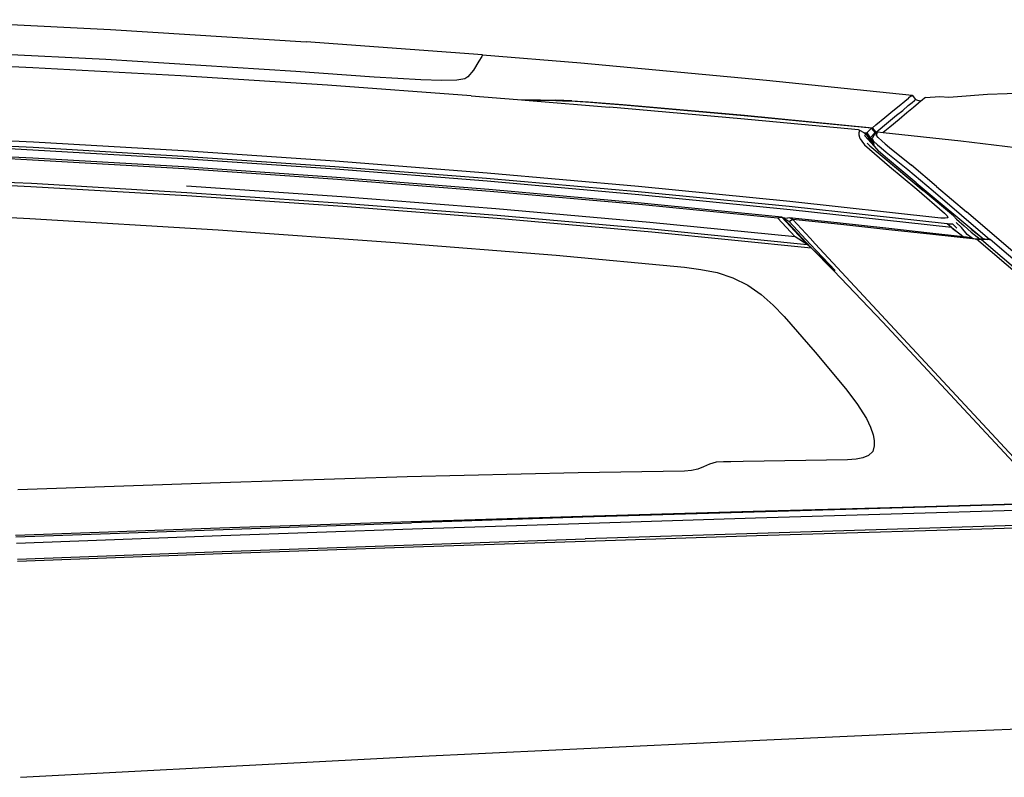
# Model space of a CAD drawing. Units: centimetres. Extents: x 68 to 981, y -120 to 334.
# Drawn here: x 364 to 435, y 0 to 55 of the extents above; entities that cross this region are included whole.
import ezdxf

# ---------------------------------------------------------------- set-up
doc = ezdxf.new("R2010")
doc.units = ezdxf.units.CM
doc.layers.add('Edges', color=7, linetype='Continuous')

# ---------------------------------------------------------------- blocks, each defined once
blk = doc.blocks.new('range rover evoque rs')
at = {"layer": 'Edges'}
for p, q in [((73.017, 78.86), (87.252, 78.146)), ((87.252, 78.146), (101.477, 77.258)), ((86.918, 75.958), (73.083, 76.658)), ((114.308, 76.312), (101.477, 77.258)), ((100.743, 75.092), (86.918, 75.958)), ((114.276, 76.185), (114.051, 75.834)), ((114.308, 76.312), (114.276, 76.185)), ((114.308, 76.312), (121.476, 75.715)), ((81.613, 75.365), (70.853, 75.86)), ((92.367, 74.775), (81.613, 75.365)), ((114.051, 75.834), (113.661, 75.197)), ((121.476, 75.715), (134.979, 74.469)), ((103.027, 74.091), (92.367, 74.775)), ((106.44, 74.688), (100.743, 75.092)), ((108.147, 74.574), (106.44, 74.688)), ((109.827, 74.48), (108.147, 74.574)), ((113.027, 74.567), (112.446, 74.471)), ((113.252, 74.693), (113.027, 74.567)), ((113.661, 75.197), (113.252, 74.693)), ((113.491, 73.326), (103.027, 74.091)), ((111.35, 74.435), (109.827, 74.48)), ((112.446, 74.471), (111.35, 74.435)), ((134.979, 74.469), (145.562, 73.375)), ((113.491, 73.326), (116.862, 73.051)), ((145.028, 72.944), (145.303, 73.158)), ((145.467, 73.299), (145.303, 73.158)), ((145.467, 73.299), (145.562, 73.375)), ((145.562, 73.375), (145.825, 73.052)), ((146.477, 73.158), (146.309, 73.018)), ((146.55, 73.211), (146.477, 73.158)), ((146.55, 73.211), (147.583, 73.273)), ((147.583, 73.273), (148.23, 73.235)), ((148.23, 73.235), (148.869, 73.264)), ((148.869, 73.264), (151.04, 73.431)), ((151.04, 73.431), (154.291, 73.559)), ((116.862, 73.051), (118.541, 73.029)), ((116.862, 73.051), (117.715, 72.981)), ((119.164, 72.974), (117.715, 72.981)), ((117.715, 72.981), (123.553, 72.504)), ((118.541, 73.029), (119.644, 73.003)), ((120.131, 72.946), (119.164, 72.974)), ((120.801, 72.958), (119.644, 73.003)), ((121.063, 72.902), (120.131, 72.946)), ((120.801, 72.958), (122.023, 72.886)), ((122.169, 72.833), (121.063, 72.902)), ((122.023, 72.886), (123.274, 72.792)), ((123.312, 72.747), (122.169, 72.833)), ((123.274, 72.792), (124.535, 72.686)), ((124.561, 72.645), (123.312, 72.747)), ((133.112, 71.651), (123.553, 72.504)), ((124.535, 72.686), (133.365, 71.904)), ((133.346, 71.858), (124.561, 72.645)), ((144.159, 72.239), (144.634, 72.592)), ((144.634, 72.592), (145.028, 72.944)), ((144.896, 72.267), (145.291, 72.62)), ((145.664, 72.479), (145.189, 72.085)), ((145.291, 72.62), (145.565, 72.834)), ((145.565, 72.834), (145.729, 72.975)), ((146.026, 72.782), (145.664, 72.479)), ((145.729, 72.975), (145.825, 73.052)), ((145.825, 73.052), (146.197, 72.924)), ((146.197, 72.924), (146.026, 72.782)), ((146.309, 73.018), (146.197, 72.924)), ((141.665, 70.837), (133.112, 71.651)), ((142.617, 70.973), (133.346, 71.858)), ((133.365, 71.904), (142.691, 71.004)), ((142.938, 71.213), (143.584, 71.757)), ((143.584, 71.757), (144.159, 72.239)), ((143.845, 71.432), (144.421, 71.914)), ((144.421, 71.914), (144.896, 72.267)), ((145.189, 72.085), (144.625, 71.611)), ((142.276, 70.627), (142.617, 70.973)), ((142.648, 70.935), (142.617, 70.973)), ((142.648, 70.935), (142.691, 71.004)), ((142.879, 70.648), (142.648, 70.935)), ((142.691, 71.004), (142.938, 71.213)), ((142.953, 70.679), (142.691, 71.004)), ((142.953, 70.679), (143.845, 71.432)), ((143.942, 71.046), (143.464, 70.652)), ((144.625, 71.611), (143.942, 71.046)), ((81.64, 69.948), (70.72, 70.473)), ((141.763, 70.801), (141.665, 70.837)), ((141.721, 70.657), (141.763, 70.801)), ((141.723, 70.452), (141.721, 70.657)), ((141.8, 70.205), (141.723, 70.452)), ((142.077, 70.626), (141.763, 70.801)), ((141.8, 70.205), (141.903, 70.027)), ((142.077, 70.626), (142.276, 70.627)), ((142.077, 70.626), (142.192, 70.563)), ((142.131, 70.416), (142.192, 70.563)), ((142.131, 70.416), (142.799, 69.657)), ((142.192, 70.563), (142.383, 70.277)), ((142.276, 70.627), (142.513, 70.278)), ((142.383, 70.277), (142.513, 70.278)), ((142.51, 70.088), (142.383, 70.277)), ((142.513, 70.278), (142.51, 70.088)), ((142.513, 70.278), (142.879, 70.648)), ((142.658, 70.197), (142.513, 70.278)), ((142.513, 70.278), (142.799, 69.657)), ((142.658, 70.197), (142.654, 70.189)), ((142.765, 70.404), (142.658, 70.197)), ((142.765, 70.404), (143.054, 70.696)), ((142.953, 70.679), (142.879, 70.648)), ((142.984, 70.444), (143.054, 70.696)), ((143.086, 70.294), (142.984, 70.444)), ((143.054, 70.696), (143.464, 70.652)), ((143.364, 70.053), (143.086, 70.294)), ((143.464, 70.652), (149.105, 70.049)), ((81.613, 69.38), (70.696, 69.91)), ((81.619, 69.555), (70.702, 70.075)), ((92.529, 68.913), (81.619, 69.555)), ((92.553, 69.31), (81.64, 69.948)), ((141.903, 70.027), (142.098, 69.755)), ((142.098, 69.755), (143.927, 68.189)), ((142.48, 69.69), (142.288, 69.871)), ((142.48, 69.69), (146.378, 66.447)), ((142.51, 70.088), (142.799, 69.657)), ((142.654, 70.189), (142.768, 70.023)), ((142.654, 70.189), (142.806, 69.649)), ((142.768, 70.023), (143.06, 69.767)), ((142.799, 69.657), (142.806, 69.649)), ((142.806, 69.649), (143.118, 69.295)), ((143.06, 69.767), (143.311, 69.531)), ((143.311, 69.531), (143.673, 69.231)), ((143.598, 69.839), (143.364, 70.053)), ((143.598, 69.839), (143.93, 69.56)), ((143.93, 69.56), (145.517, 68.288)), ((149.105, 70.049), (154.388, 69.418)), ((70.666, 69.206), (81.586, 68.677)), ((81.594, 68.79), (70.684, 69.317)), ((92.578, 68.146), (81.594, 68.79)), ((92.551, 68.743), (81.613, 69.38)), ((103.576, 68.163), (92.529, 68.913)), ((103.604, 68.561), (92.553, 69.31)), ((143.77, 68.745), (143.118, 69.295)), ((143.673, 69.231), (145.267, 67.956)), ((81.586, 68.677), (92.628, 68.033)), ((103.616, 67.98), (92.551, 68.743)), ((103.696, 67.379), (92.578, 68.146)), ((114.612, 67.303), (103.576, 68.163)), ((114.643, 67.7), (103.604, 68.561)), ((145.868, 67.001), (143.77, 68.745)), ((143.927, 68.189), (145.902, 66.522)), ((147.343, 66.738), (145.517, 68.288)), ((70.59, 67.485), (81.499, 66.958)), ((92.628, 68.033), (103.778, 67.264)), ((114.663, 67.105), (103.616, 67.98)), ((114.78, 66.502), (103.696, 67.379)), ((125.667, 66.731), (114.643, 67.7)), ((145.267, 67.956), (147.096, 66.408)), ((70.589, 67.259), (81.457, 66.719)), ((81.457, 66.719), (92.799, 66.068)), ((81.499, 66.958), (92.806, 66.295)), ((104.083, 65.968), (92.779, 66.739)), ((103.778, 67.264), (114.877, 66.39)), ((125.631, 66.336), (114.612, 67.303)), ((125.693, 66.126), (114.663, 67.105)), ((136.672, 65.638), (125.667, 66.731)), ((145.868, 67.001), (150.783, 62.884)), ((147.343, 66.738), (149.519, 64.873)), ((92.799, 66.068), (104.154, 65.296)), ((92.806, 66.295), (104.152, 65.52)), ((115.281, 65.094), (104.083, 65.968)), ((125.846, 65.514), (114.78, 66.502)), ((114.877, 66.39), (125.964, 65.406)), ((136.635, 65.263), (125.631, 66.336)), ((136.707, 65.032), (125.693, 66.126)), ((145.902, 66.522), (147.916, 64.797)), ((148.587, 64.598), (146.378, 66.447)), ((147.096, 66.408), (151.229, 62.882)), ((104.152, 65.52), (115.381, 64.636)), ((104.154, 65.296), (115.393, 64.414)), ((136.093, 64.5), (125.846, 65.514)), ((125.964, 65.406), (135.784, 64.442)), ((148.107, 64.014), (136.635, 65.263)), ((147.658, 64.435), (136.672, 65.638)), ((68.067, 65.036), (81.382, 64.401)), ((126.477, 64.1), (115.281, 65.094)), ((115.381, 64.636), (126.604, 63.648)), ((135.784, 64.442), (136.093, 64.5)), ((137.944, 62.496), (136.093, 64.5)), ((136.093, 64.5), (136.137, 64.468)), ((136.228, 64.401), (136.137, 64.468)), ((136.137, 64.468), (136.508, 64.431)), ((148.423, 63.752), (136.707, 65.032)), ((147.916, 64.797), (148.124, 64.596)), ((148.124, 64.596), (148.167, 64.459)), ((148.804, 64.35), (148.587, 64.598)), ((154.348, 60.748), (149.519, 64.873)), ((81.382, 64.401), (95.082, 63.565)), ((115.393, 64.414), (126.623, 63.433)), ((137.071, 63.061), (126.477, 64.1)), ((137.071, 63.061), (135.784, 64.442)), ((136.508, 64.431), (136.228, 64.401)), ((136.228, 64.401), (138.235, 62.254)), ((136.611, 64.18), (136.228, 64.401)), ((136.633, 64.445), (136.508, 64.431)), ((136.611, 64.18), (136.855, 64.341)), ((136.611, 64.18), (136.888, 64.32)), ((136.611, 64.18), (138.143, 62.541)), ((136.874, 64.353), (136.633, 64.445)), ((140.105, 64.083), (136.633, 64.445)), ((136.855, 64.341), (136.874, 64.353)), ((136.855, 64.341), (136.866, 64.34)), ((136.866, 64.34), (136.88, 64.338)), ((136.874, 64.353), (136.88, 64.338)), ((136.88, 64.338), (136.888, 64.32)), ((136.888, 64.32), (138.149, 62.962)), ((140.382, 63.961), (136.888, 64.32)), ((143.657, 63.696), (140.105, 64.083)), ((143.875, 63.582), (140.382, 63.961)), ((147.965, 64.413), (147.658, 64.435)), ((148.167, 64.459), (147.965, 64.413)), ((148.423, 63.752), (148.107, 64.014)), ((148.107, 64.014), (148.503, 64.012)), ((148.423, 63.752), (148.482, 63.707)), ((148.503, 64.012), (148.821, 63.692)), ((148.774, 64.107), (149.168, 63.748)), ((148.804, 64.35), (149.354, 63.868)), ((149.58, 63.23), (149.168, 63.748)), ((149.354, 63.868), (149.865, 63.398)), ((95.082, 63.565), (107.954, 62.655)), ((126.604, 63.648), (137.944, 62.496)), ((126.623, 63.433), (138.235, 62.254)), ((137.944, 62.496), (137.071, 63.061)), ((146.861, 63.341), (143.657, 63.696)), ((147.08, 63.225), (143.875, 63.582)), ((149.278, 63.065), (146.861, 63.341)), ((150.185, 62.897), (147.08, 63.225)), ((148.482, 63.707), (149.129, 63.204)), ((149.278, 63.065), (148.482, 63.707)), ((149.129, 63.204), (149.315, 63.061)), ((149.278, 63.065), (149.129, 63.204)), ((149.315, 63.061), (149.278, 63.065)), ((149.524, 63.037), (149.315, 63.061)), ((149.962, 62.944), (149.524, 63.037)), ((149.962, 62.944), (149.58, 63.23)), ((150.768, 62.884), (149.852, 63.589)), ((149.865, 63.398), (150.521, 62.885)), ((107.954, 62.655), (119.681, 61.741)), ((138.235, 62.254), (137.944, 62.496)), ((138.143, 62.541), (139.965, 60.623)), ((138.149, 62.962), (138.517, 62.563)), ((155.502, 44.28), (138.517, 62.563)), ((150.185, 62.897), (149.962, 62.944)), ((150.185, 62.897), (150.199, 62.894)), ((150.248, 62.889), (150.199, 62.894)), ((153.401, 60.198), (150.248, 62.889)), ((150.301, 62.887), (150.248, 62.889)), ((150.318, 62.886), (150.301, 62.887)), ((150.405, 62.886), (150.318, 62.886)), ((150.408, 62.882), (150.405, 62.886)), ((150.521, 62.885), (150.408, 62.882)), ((150.532, 62.876), (150.408, 62.882)), ((150.521, 62.885), (150.532, 62.876)), ((150.768, 62.884), (150.521, 62.885)), ((150.618, 62.872), (150.532, 62.876)), ((150.618, 62.872), (153.63, 60.301)), ((150.692, 62.861), (150.618, 62.872)), ((150.799, 62.86), (150.692, 62.861)), ((150.799, 62.86), (150.768, 62.884)), ((150.783, 62.884), (150.768, 62.884)), ((150.811, 62.86), (150.783, 62.884)), ((150.85, 62.884), (150.783, 62.884)), ((150.811, 62.86), (150.799, 62.86)), ((150.858, 62.86), (150.811, 62.86)), ((151.229, 62.882), (150.85, 62.884)), ((150.858, 62.86), (150.85, 62.884)), ((150.865, 62.86), (150.85, 62.884)), ((150.865, 62.86), (150.858, 62.86)), ((151.035, 62.859), (150.865, 62.86)), ((151.252, 62.862), (151.035, 62.859)), ((151.229, 62.882), (151.252, 62.862)), ((154.107, 60.425), (151.252, 62.862)), ((119.681, 61.741), (128.999, 60.86)), ((138.235, 62.254), (139.965, 60.623)), ((138.235, 62.254), (139.882, 60.592)), ((128.999, 60.86), (130.199, 60.7)), ((130.199, 60.7), (131.387, 60.464)), ((131.387, 60.464), (132.532, 60.078)), ((139.882, 60.592), (143.408, 56.886)), ((132.532, 60.078), (133.61, 59.549)), ((133.61, 59.549), (134.581, 58.868)), ((134.581, 58.868), (135.448, 58.086)), ((135.448, 58.086), (136.259, 57.259)), ((136.259, 57.259), (138.516, 54.674)), ((154.591, 44.872), (143.408, 56.886)), ((138.516, 54.674), (140.721, 52.044)), ((140.721, 52.044), (141.555, 50.941)), ((141.555, 50.941), (142.245, 49.852)), ((142.245, 49.852), (142.543, 49.23)), ((142.543, 49.23), (142.74, 48.663)), ((142.74, 48.663), (142.809, 48.262)), ((142.809, 48.262), (142.817, 47.856)), ((142.701, 47.462), (142.405, 47.153)), ((142.817, 47.856), (142.701, 47.462)), ((131.314, 46.668), (130.825, 46.521)), ((131.845, 46.708), (131.314, 46.668)), ((132.374, 46.707), (131.845, 46.708)), ((133.285, 46.715), (132.374, 46.707)), ((140.865, 46.853), (133.285, 46.715)), ((141.487, 46.905), (140.865, 46.853)), ((141.985, 46.996), (141.487, 46.905)), ((142.405, 47.153), (141.985, 46.996)), ((121.271, 45.907), (108.841, 45.599)), ((128.998, 46.017), (121.271, 45.907)), ((129.525, 46.067), (128.998, 46.017)), ((129.971, 46.169), (129.525, 46.067)), ((130.399, 46.336), (129.971, 46.169)), ((130.825, 46.521), (130.399, 46.336)), ((95.236, 45.173), (80.514, 44.655)), ((108.841, 45.599), (95.236, 45.173)), ((155.619, 43.705), (144.835, 43.389)), ((134.013, 43.093), (121.563, 42.73)), ((134.071, 43.041), (121.612, 42.669)), ((144.835, 43.389), (134.013, 43.093)), ((144.904, 43.347), (134.071, 43.041)), ((155.106, 43.223), (134.176, 42.6)), ((154.972, 43.646), (144.904, 43.347)), ((80.362, 41.256), (109.154, 42.27)), ((109.111, 42.34), (95.205, 41.874)), ((121.563, 42.73), (109.111, 42.34)), ((121.612, 42.669), (109.154, 42.27)), ((134.176, 42.6), (109.234, 41.796)), ((174.287, 42.505), (134.252, 41.315)), ((95.205, 41.874), (80.334, 41.34)), ((109.234, 41.796), (95.31, 41.306)), ((155.201, 42.131), (121.778, 41.091)), ((95.31, 41.306), (80.422, 40.758)), ((95.375, 40.18), (121.778, 41.091)), ((121.78, 40.914), (109.299, 40.493)), ((134.252, 41.315), (121.78, 40.914)), ((80.483, 39.623), (95.375, 40.18)), ((109.299, 40.493), (95.371, 40)), ((95.371, 40), (80.478, 39.442)), ((146.692, 27.001), (158.105, 27.485)), ((135.003, 26.485), (146.692, 27.001)), ((109.409, 25.259), (135.003, 26.485)), ((95.505, 24.547), (109.409, 25.259)), ((80.709, 23.752), (95.505, 24.547))]:
    blk.add_line(p, q, dxfattribs=at)

msp = doc.modelspace()

# ---------------------------------------------------------------- block references
msp.add_blockref('range rover evoque rs', (282.881, -23.672))

doc.saveas('drawing.dxf')
